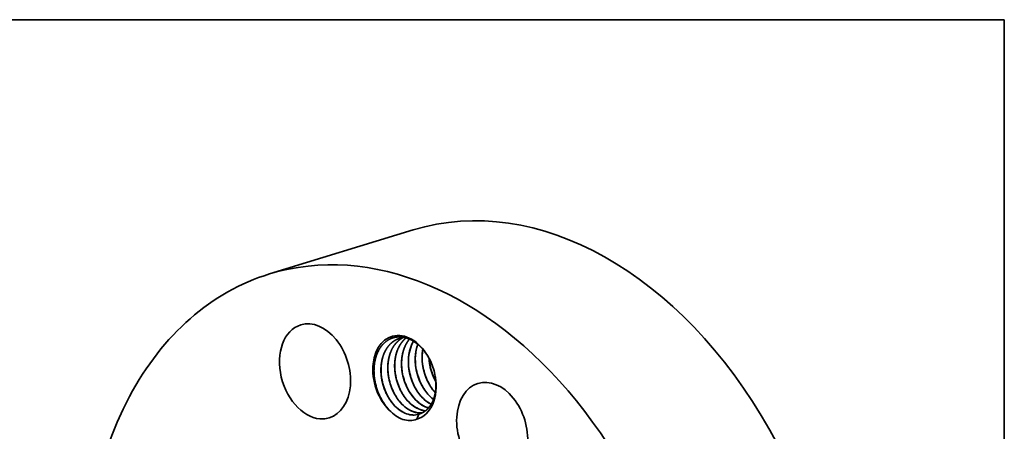
# Model space of a CAD drawing. Extents: x 0 to 10.8, y 0 to 8.2.
# Drawn here: x 6.7 to 10.8, y 6.6 to 8.2 of the extents above; entities that cross this region are included whole.
import ezdxf

# ---------------------------------------------------------------- set-up
doc = ezdxf.new("R2010")
doc.units = 0
doc.header["$MEASUREMENT"] = 0
doc.layers.get('0').update_dxf_attribs({"lineweight": 13})
doc.layers.add('1', color=7, linetype='Continuous', lineweight=13)

msp = doc.modelspace()

# ---------------------------------------------------------------- linework, layer by layer
at = {"color": 7, "lineweight": 35, "ltscale": 0.015298}
msp.add_line((7.7583, 7.2159), (8.3434, 7.395), dxfattribs=at)
at = {"color": 7, "lineweight": 35, "ltscale": 8.9e-05}
msp.add_line((8.4336, 6.7337), (8.4312, 6.7364), dxfattribs=at)
at = {"color": 7, "lineweight": 35, "ltscale": 0.000536}
msp.add_line((8.3587, 6.6252), (8.366, 6.6454), dxfattribs=at)
at = {"color": 7, "lineweight": 35, "ltscale": 0.03937}
for points in [[(8.3094, 6.9574, 0.065653), (8.2872, 6.9537)], [(8.4084, 6.8728, 0.025031), (8.4108, 6.851)], [(8.2988, 6.8184, 0.064321), (8.3179, 6.7561)], [(8.2991, 6.8168, 0.068847), (8.3171, 6.7577)], [(8.3268, 6.827, 0.064321), (8.3458, 6.7647)], [(8.327, 6.8254, 0.068847), (8.345, 6.7663)], [(8.3547, 6.8355, 0.06432), (8.3737, 6.7732)], [(8.3549, 6.8339, 0.068846), (8.373, 6.7748)], [(8.3826, 6.8441, 0.064321), (8.4016, 6.7818)], [(8.3828, 6.8425, 0.068847), (8.4009, 6.7833)], [(8.4105, 6.8526, 0.064321), (8.4295, 6.7903)], [(8.4108, 6.851, 0.068847), (8.4288, 6.7919)], [(8.187, 6.7855, 0.066885), (8.2067, 6.7207)], [(8.187, 6.785, 0.067756), (8.2065, 6.7212)], [(8.2151, 6.7928, 0.064321), (8.2341, 6.7305)], [(8.2153, 6.7912, 0.068847), (8.2334, 6.7321)], [(8.243, 6.8014, 0.064321), (8.262, 6.7391)], [(8.2433, 6.7997, 0.068847), (8.2613, 6.7406)], [(8.2709, 6.8099, 0.064321), (8.2899, 6.7476)], [(8.2712, 6.8083, 0.068847), (8.2892, 6.7492)], [(8.4288, 6.7919, 0.018312), (8.4358, 6.7781)], [(8.4308, 6.7362, 0.006006), (8.4335, 6.7333)], [(8.4029, 6.7277, 0.052554), (8.4262, 6.7062)], [(8.4033, 6.7278, 0.051944), (8.4263, 6.7065)], [(8.2409, 6.6679, 0.009693), (8.2459, 6.6625)], [(8.3718, 6.6649, 0.06448), (8.3939, 6.6598)], [(8.3725, 6.6643, 0.062171), (8.3937, 6.6597)], [(8.3997, 6.6734, 0.017355), (8.406, 6.6714)], [(8.4004, 6.6729, 0.015034), (8.4058, 6.6712)]]:
    msp.add_lwpolyline(points, format="xyb", dxfattribs=at)
for centre, major_axis, ratio, start_param, end_param in [((8.8466, 5.7508), (0.5032, -1.6442), 0.701208, 0.609851, 3.141585), ((8.2615, 5.5718), (0.5032, -1.6442), 0.701208, 6.283178, 9.424771), ((8.2615, 5.5718), (0.5032, -1.6442), 0.701208, 3.141585, 3.751444), ((7.9439, 6.82), (0.0579, -0.1891), 0.701208, 0.000037, 3.14163), ((7.9439, 6.82), (0.0579, -0.1891), 0.701208, 3.14163, 6.107638), ((8.308, 6.7939), (0.0516, -0.1684), 0.701208, 1.752454, 5.368061), ((8.4446, 6.8315), (0.0438, -0.1568), 0.7145, 3.747071, 4.553542), ((8.3113, 6.7948), (0.0501, -0.1614), 0.712377, 2.164968, 2.657375), ((8.4724, 6.8401), (0.0438, -0.1568), 0.714339, 3.919905, 4.553987), ((8.3131, 6.7981), (0.0521, -0.1575), 0.708593, 1.725869, 2.145583), ((8.4997, 6.8488), (0.0432, -0.1564), 0.713015, 4.125348, 4.557494), ((8.5232, 6.8576), (0.0405, -0.1541), 0.702254, 4.427019, 5.068798), ((8.308, 6.7939), (0.0516, -0.1684), 0.701208, 1.38905, 1.752454), ((8.308, 6.7939), (0.0516, -0.1684), 0.701208, 6.275765, 7.672236), ((8.4643, 6.8386), (0.0411, -0.151), 0.690406, 4.954851, 5.331902), ((8.4923, 6.8472), (0.0411, -0.1511), 0.690487, 4.955227, 5.332185), ((8.6651, 6.5817), (0.0579, -0.1891), 0.701208, 0.000013, 3.141606), ((8.3527, 6.8045), (0.0411, -0.1511), 0.690488, 4.955228, 5.332186), ((8.3806, 6.813), (0.0411, -0.1511), 0.690488, 4.955229, 5.332186), ((8.4085, 6.8216), (0.0411, -0.1511), 0.690488, 4.955228, 5.332186), ((8.4364, 6.8301), (0.0411, -0.1511), 0.690487, 4.955226, 5.332185), ((8.6651, 6.5817), (0.0579, -0.1891), 0.701208, 3.141606, 5.32224), ((8.2615, 5.5718), (0.5032, -1.6442), 0.701208, 3.751444, 6.283178), ((8.3107, 6.7891), (0.0493, -0.1668), 0.699825, 4.918789, 5.300679), ((8.3247, 6.796), (0.0411, -0.1511), 0.690488, 4.955228, 5.332186), ((8.3784, 6.8102), (0.0428, -0.1479), 0.686173, 5.315611, 5.829568), ((8.3786, 6.8086), (0.0436, -0.146), 0.68781, 5.304684, 5.811763), ((8.4063, 6.8187), (0.0428, -0.1479), 0.686173, 5.315613, 5.82957), ((8.4065, 6.8171), (0.0436, -0.146), 0.68781, 5.304684, 5.811764), ((8.4343, 6.8272), (0.0428, -0.1479), 0.686173, 5.315404, 5.723645), ((8.4346, 6.8264), (0.0432, -0.1468), 0.687771, 5.309221, 5.716457), ((8.314, 6.7887), (0.0517, -0.1677), 0.710879, 5.322146, 5.778258), ((8.3226, 6.7931), (0.0428, -0.1479), 0.686173, 5.315612, 5.829569), ((8.3227, 6.7915), (0.0436, -0.146), 0.68781, 5.304685, 5.811764), ((8.3505, 6.8016), (0.0428, -0.1479), 0.686173, 5.315611, 5.829569), ((8.3506, 6.8), (0.0436, -0.146), 0.68781, 5.304685, 5.811764), ((8.3505, 6.7984), (0.044, -0.1443), 0.68992, 5.805364, 6.147774), ((8.3501, 6.7983), (0.044, -0.1443), 0.689949, 5.815465, 6.149676), ((7.9439, 6.82), (0.0579, -0.1891), 0.701208, 6.107638, 6.283223), ((8.3019, 6.7934), (0.0547, -0.1689), 0.698563, 5.846571, 6.301235), ((8.3226, 6.7897), (0.044, -0.1441), 0.690287, 5.804732, 6.281584), ((8.3222, 6.7895), (0.044, -0.144), 0.69039, 5.814751, 6.280397), ((8.3198, 6.7975), (0.0465, -0.152), 0.701208, 6.280189, 6.283189), ((8.3198, 6.7975), (0.0465, -0.152), 0.701208, 0.000004, 0.088)]:
    msp.add_ellipse(centre, major_axis=major_axis, ratio=ratio, start_param=start_param, end_param=end_param, dxfattribs=at)
for points, knots in [([(8.3204, 6.9542), (8.3097, 6.958), (8.2989, 6.9602), (8.2881, 6.961), (8.2742, 6.9599), (8.2611, 6.9563), (8.2582, 6.9553), (8.2525, 6.9532), (8.2471, 6.9505), (8.2443, 6.9491), (8.2252, 6.9378), (8.2089, 6.9202), (8.1978, 6.9008), (8.1889, 6.8743), (8.1852, 6.8452), (8.1847, 6.8407), (8.1838, 6.8273), (8.1839, 6.8134), (8.1844, 6.8039), (8.1855, 6.7944), (8.187, 6.785)], [0, 0, 0, 0, 0, 0, 43.692081, 43.692081, 43.692081, 56.361153, 56.361153, 56.361153, 69.119128, 69.119128, 69.119128, 148.477029, 148.477029, 148.477029, 162.537187, 162.537187, 162.537187, 190.699549, 190.699549, 190.699549, 190.699549, 190.699549, 190.699549]), ([(8.2872, 6.9537), (8.2814, 6.952), (8.2757, 6.9497), (8.2703, 6.9469), (8.2514, 6.9349), (8.2358, 6.917), (8.2268, 6.9013), (8.2189, 6.8799), (8.2147, 6.8569), (8.214, 6.8527), (8.213, 6.8441), (8.2124, 6.8354), (8.2122, 6.8309), (8.212, 6.8122), (8.2139, 6.7931), (8.2166, 6.7787), (8.2229, 6.755), (8.2322, 6.7328), (8.2365, 6.7241), (8.244, 6.7106), (8.2526, 6.6981), (8.256, 6.6935), (8.2596, 6.6892), (8.2633, 6.685)], [0, 0, 0, 0, 0, 0, 5.973142, 5.973142, 5.973142, 21.870487, 21.870487, 21.870487, 25.346733, 25.346733, 25.346733, 28.949555, 28.949555, 28.949555, 40.320495, 40.320495, 40.320495, 48.032397, 48.032397, 48.032397, 52.758252, 52.758252, 52.758252, 52.758252, 52.758252, 52.758252]), ([(8.2874, 6.9538), (8.2845, 6.9529), (8.2816, 6.9519), (8.2788, 6.9507), (8.2733, 6.9482), (8.268, 6.9452), (8.2654, 6.9435), (8.2495, 6.9324), (8.2361, 6.9169), (8.2271, 6.9011), (8.2192, 6.8798), (8.215, 6.8568), (8.2144, 6.8526), (8.2134, 6.8442), (8.2128, 6.8357), (8.2126, 6.8314), (8.2125, 6.8208), (8.213, 6.8102), (8.2135, 6.8038), (8.2143, 6.7975), (8.2153, 6.7912)], [0, 0, 0, 0, 0, 0, 2.977966, 2.977966, 2.977966, 5.982934, 5.982934, 5.982934, 21.887758, 21.887758, 21.887758, 25.32808, 25.32808, 25.32808, 28.801377, 28.801377, 28.801377, 33.786252, 33.786252, 33.786252, 33.786252, 33.786252, 33.786252]), ([(8.3015, 6.9568), (8.2988, 6.9554), (8.2961, 6.9539), (8.2935, 6.9523), (8.2775, 6.9413), (8.264, 6.9259), (8.2549, 6.9102), (8.247, 6.8889), (8.2427, 6.8659), (8.242, 6.8617), (8.2409, 6.8532), (8.2403, 6.8444), (8.2401, 6.84), (8.2399, 6.8213), (8.2417, 6.8022), (8.2444, 6.7878), (8.2507, 6.7641), (8.2599, 6.7419), (8.2641, 6.7331), (8.2717, 6.7195), (8.2803, 6.7069), (8.2838, 6.7023), (8.2875, 6.6978), (8.2912, 6.6935)], [0, 0, 0, 0, 0, 0, 3.020144, 3.020144, 3.020144, 18.908378, 18.908378, 18.908378, 22.381688, 22.381688, 22.381688, 25.981561, 25.981561, 25.981561, 37.347475, 37.347475, 37.347475, 45.060511, 45.060511, 45.060511, 49.87524, 49.87524, 49.87524, 49.87524, 49.87524, 49.87524]), ([(8.3017, 6.9568), (8.2991, 6.9555), (8.2964, 6.954), (8.2938, 6.9524), (8.2784, 6.9418), (8.2654, 6.9272), (8.2566, 6.9124), (8.2473, 6.8892), (8.2425, 6.8636), (8.2415, 6.856), (8.2402, 6.8403), (8.2405, 6.8243), (8.241, 6.8161), (8.2419, 6.8079), (8.2433, 6.7997)], [0, 0, 0, 0, 0, 0, 2.969626, 2.969626, 2.969626, 18.157492, 18.157492, 18.157492, 24.442884, 24.442884, 24.442884, 30.905032, 30.905032, 30.905032, 30.905032, 30.905032, 30.905032]), ([(8.3148, 6.956), (8.3018, 6.9459), (8.2906, 6.9325), (8.2818, 6.9166), (8.2741, 6.895), (8.2702, 6.8718), (8.2696, 6.8675), (8.2686, 6.8589), (8.2681, 6.8501), (8.268, 6.8456), (8.268, 6.8268), (8.2701, 6.8077), (8.273, 6.7932), (8.2787, 6.7728), (8.2866, 6.7535), (8.2893, 6.7476), (8.2961, 6.7341), (8.3039, 6.7215), (8.3087, 6.7146), (8.3138, 6.7081), (8.3191, 6.7021)], [0, 0, 0, 0, 0, 0, 15.954748, 15.954748, 15.954748, 19.444372, 19.444372, 19.444372, 23.062522, 23.062522, 23.062522, 34.45562, 34.45562, 34.45562, 39.611351, 39.611351, 39.611351, 46.476653, 46.476653, 46.476653, 46.476653, 46.476653, 46.476653]), ([(8.315, 6.956), (8.3018, 6.9456), (8.2905, 6.932), (8.2817, 6.9158), (8.2744, 6.8946), (8.2706, 6.8719), (8.2701, 6.8686), (8.2693, 6.8618), (8.2688, 6.8549), (8.2686, 6.8515), (8.2682, 6.8408), (8.2686, 6.8301), (8.2692, 6.8228), (8.27, 6.8155), (8.2712, 6.8083)], [0, 0, 0, 0, 0, 0, 16.178028, 16.178028, 16.178028, 18.956807, 18.956807, 18.956807, 21.756863, 21.756863, 21.756863, 27.486885, 27.486885, 27.486885, 27.486885, 27.486885, 27.486885]), ([(8.3286, 6.951), (8.3195, 6.9405), (8.3118, 6.9281), (8.3058, 6.9143), (8.3003, 6.8955), (8.2974, 6.8755), (8.2969, 6.8713), (8.2951, 6.85), (8.2961, 6.828), (8.2987, 6.8104), (8.3055, 6.7835), (8.316, 6.7584), (8.3202, 6.7497), (8.3277, 6.7362), (8.3364, 6.7238), (8.3398, 6.7192), (8.3434, 6.7148), (8.3471, 6.7106)], [0, 0, 0, 0, 0, 0, 13.004342, 13.004342, 13.004342, 16.52252, 16.52252, 16.52252, 30.333231, 30.333231, 30.333231, 38.043062, 38.043062, 38.043062, 42.773731, 42.773731, 42.773731, 42.773731, 42.773731, 42.773731]), ([(8.3288, 6.951), (8.319, 6.9396), (8.3109, 6.9261), (8.3047, 6.9109), (8.299, 6.889), (8.2968, 6.866), (8.2964, 6.86), (8.2961, 6.8479), (8.2968, 6.8356), (8.2973, 6.8293), (8.2981, 6.8231), (8.2991, 6.8168)], [0, 0, 0, 0, 0, 0, 14.018763, 14.018763, 14.018763, 18.826763, 18.826763, 18.826763, 23.756594, 23.756594, 23.756594, 23.756594, 23.756594, 23.756594]), ([(8.3445, 6.9428), (8.3389, 6.9332), (8.3342, 6.9228), (8.3305, 6.9116), (8.3267, 6.8958), (8.3248, 6.8794), (8.3244, 6.875), (8.3231, 6.8535), (8.3246, 6.8313), (8.3277, 6.8137), (8.3342, 6.7901), (8.3436, 6.7681), (8.3464, 6.7622), (8.353, 6.7494), (8.3606, 6.7373), (8.3652, 6.7309), (8.3699, 6.7249), (8.375, 6.7192)], [0, 0, 0, 0, 0, 0, 9.974208, 9.974208, 9.974208, 13.520344, 13.520344, 13.520344, 27.392226, 27.392226, 27.392226, 32.545988, 32.545988, 32.545988, 38.980528, 38.980528, 38.980528, 38.980528, 38.980528, 38.980528]), ([(8.3623, 6.93), (8.3596, 6.9226), (8.3573, 6.9149), (8.3554, 6.9069), (8.3533, 6.8946), (8.3522, 6.882), (8.3519, 6.8777), (8.3514, 6.8602), (8.3527, 6.8424), (8.3547, 6.829), (8.3588, 6.8113), (8.3645, 6.7943), (8.366, 6.7901), (8.3725, 6.7737), (8.3805, 6.7581), (8.3872, 6.7471), (8.3947, 6.7369), (8.4029, 6.7277)], [0, 0, 0, 0, 0, 0, 6.82171, 6.82171, 6.82171, 10.285378, 10.285378, 10.285378, 20.849294, 20.849294, 20.849294, 24.376574, 24.376574, 24.376574, 34.794143, 34.794143, 34.794143, 34.794143, 34.794143, 34.794143]), ([(8.3826, 6.9101), (8.382, 6.9066), (8.3814, 6.9031), (8.381, 6.8995), (8.3802, 6.8923), (8.3798, 6.885), (8.3797, 6.8813), (8.3795, 6.8625), (8.3815, 6.8434), (8.3844, 6.8281), (8.3906, 6.8058), (8.3995, 6.7848), (8.4028, 6.778), (8.4097, 6.765), (8.4176, 6.7528), (8.4218, 6.747), (8.4262, 6.7414), (8.4308, 6.7362)], [0, 0, 0, 0, 0, 0, 2.94253, 2.94253, 2.94253, 5.910612, 5.910612, 5.910612, 17.964742, 17.964742, 17.964742, 23.960741, 23.960741, 23.960741, 29.836318, 29.836318, 29.836318, 29.836318, 29.836318, 29.836318]), ([(8.3755, 6.6489), (8.3815, 6.6514), (8.3873, 6.6546), (8.3928, 6.6584), (8.3987, 6.6635), (8.4042, 6.6694), (8.4049, 6.6701), (8.4069, 6.6724), (8.4089, 6.6748), (8.4102, 6.6765), (8.4132, 6.6806), (8.4161, 6.6851), (8.4176, 6.6877), (8.4199, 6.692), (8.422, 6.6962), (8.4227, 6.6977), (8.4241, 6.7008), (8.4254, 6.704), (8.426, 6.7056), (8.429, 6.7136), (8.4314, 6.7222), (8.433, 6.7293), (8.4348, 6.7403), (8.4358, 6.7517), (8.4361, 6.7556), (8.4364, 6.7666), (8.436, 6.7779), (8.4355, 6.7853), (8.4346, 6.7927), (8.4333, 6.8001)], [0, 0, 0, 0, 0, 0, 30.232832, 30.232832, 30.232832, 34.553661, 34.553661, 34.553661, 43.198791, 43.198791, 43.198791, 54.301046, 54.301046, 54.301046, 60.782017, 60.782017, 60.782017, 67.250875, 67.250875, 67.250875, 93.234713, 93.234713, 93.234713, 106.24013, 106.24013, 106.24013, 129.868878, 129.868878, 129.868878, 129.868878, 129.868878, 129.868878])]:
    msp.add_open_spline(points, degree=5, knots=knots, dxfattribs=at)
at = {"layer": '1', "color": 7, "lineweight": 35, "ltscale": 0.03937}
for p, q in [((0.25, 8.25), (10.75, 8.25)), ((10.75, 8.25), (10.75, 0.25))]:
    msp.add_line(p, q, dxfattribs=at)

doc.saveas('drawing.dxf')
